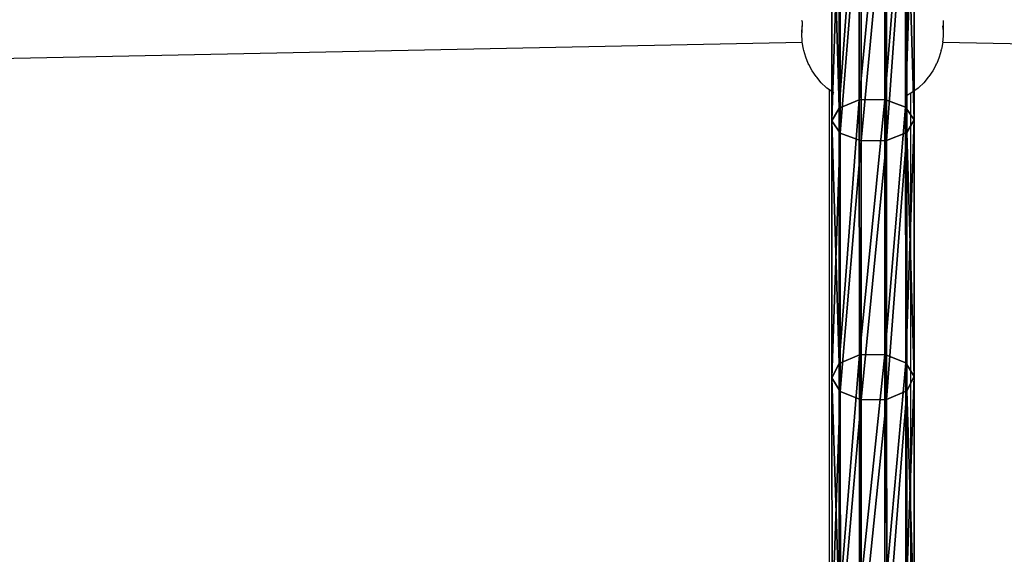
# Model space of a CAD drawing. Units: inches. Extents: x -140 to 425, y -237 to 255.
# Drawn here: x 43 to 62, y -22 to -12 of the extents above; entities that cross this region are included whole.
import ezdxf

# ---------------------------------------------------------------- set-up
doc = ezdxf.new("R2010")
doc.units = ezdxf.units.IN
doc.header["$MEASUREMENT"] = 0
doc.layers.get('0').update_dxf_attribs({"true_color": 0xffffff})
doc.layers.add('strefa bezpieczeństwa', color=1, linetype='Continuous')

# ---------------------------------------------------------------- blocks, each defined once
blk = doc.blocks.new('Grupa_13')
at = {"color": 12, "true_color": 0xce0000}
for p, q in [((0.54, 35.777, 32.382), (0.541, 30.565, 29.443)), ((1.039, 35.782, 32.372), (1.04, 30.571, 29.433)), ((0.144, 35.637, 32.65), (0.145, 30.407, 29.701)), ((1.449, 35.651, 32.624), (1.45, 30.423, 29.676)), ((1.614, 35.434, 33.042), (1.615, 30.178, 30.078)), ((0.167, 29.913, 30.511), (0.165, 35.2, 33.493)), ((1.471, 35.214, 33.466), (1.472, 29.929, 30.486)), ((0.576, 35.069, 33.745), (0.577, 29.765, 30.754)), ((1.074, 35.074, 33.735), (1.075, 29.771, 30.744)), ((0.145, 30.407, 29.701), (0.541, 30.565, 29.443)), ((0.541, 30.565, 29.443), (1.04, 30.571, 29.433)), ((0.541, 30.565, 29.443), (0.543, 25.566, 26.153)), ((1.04, 30.571, 29.433), (1.45, 30.423, 29.676)), ((1.04, 30.571, 29.433), (1.042, 25.573, 26.144)), ((0.002, 30.158, 30.109), (0.145, 30.407, 29.701)), ((0.145, 30.407, 29.701), (0.147, 25.391, 26.4)), ((1.45, 30.423, 29.676), (1.615, 30.178, 30.078)), ((1.45, 30.423, 29.676), (1.452, 25.409, 26.376)), ((0.167, 29.913, 30.511), (0.002, 30.158, 30.109)), ((1.615, 30.178, 30.078), (1.472, 29.929, 30.486)), ((1.615, 30.178, 30.078), (1.617, 25.137, 26.76)), ((0.577, 29.765, 30.754), (0.167, 29.913, 30.511)), ((0.169, 24.843, 27.174), (0.167, 29.913, 30.511)), ((1.075, 29.771, 30.744), (0.577, 29.765, 30.754)), ((0.577, 29.765, 30.754), (0.579, 24.679, 27.406)), ((1.472, 29.929, 30.486), (1.075, 29.771, 30.744)), ((1.075, 29.771, 30.744), (1.077, 24.685, 27.397)), ((1.472, 29.929, 30.486), (1.474, 24.86, 27.15)), ((0.147, 25.391, 26.4), (0.543, 25.566, 26.153)), ((0.543, 25.566, 26.153), (1.042, 25.573, 26.144)), ((0.543, 25.566, 26.153), (0.546, 20.805, 22.529)), ((1.042, 25.573, 26.144), (1.045, 20.813, 22.52)), ((1.042, 25.573, 26.144), (1.452, 25.409, 26.376)), ((0.004, 25.115, 26.79), (0.147, 25.391, 26.4)), ((0.147, 25.391, 26.4), (0.149, 20.614, 22.763)), ((1.452, 25.409, 26.376), (1.455, 20.633, 22.74)), ((1.452, 25.409, 26.376), (1.617, 25.137, 26.76)), ((1.617, 25.137, 26.76), (1.474, 24.86, 27.15)), ((1.617, 25.137, 26.76), (1.62, 20.336, 23.105)), ((0.169, 24.843, 27.174), (0.004, 25.115, 26.79)), ((0.579, 24.679, 27.406), (0.169, 24.843, 27.174)), ((0.171, 20.013, 23.498), (0.169, 24.843, 27.174)), ((1.474, 24.86, 27.15), (1.077, 24.685, 27.397)), ((1.474, 24.86, 27.15), (1.477, 20.033, 23.475)), ((1.077, 24.685, 27.397), (0.579, 24.679, 27.406)), ((0.579, 24.679, 27.406), (0.581, 19.834, 23.718)), ((1.077, 24.685, 27.397), (1.08, 19.841, 23.709))]:
    blk.add_line(p, q, dxfattribs=at)
at = {"color": 12, "true_color": 0xce0000, "extrusion": (0.999998, -0.000754992, 0.001735)}
blk.add_arc((75.981, -45.005, 0.031), 87.989, 101.7247, 148.90956, dxfattribs=at)
at = {"color": 12, "true_color": 0xce0000}
mesh = blk.add_polyface(dxfattribs=at)
corners = [(0.145, 30.407, 29.701), (0.54, 35.777, 32.382), (0.144, 35.637, 32.65), (0.541, 30.565, 29.443)]
mesh.append_faces([[corners[k] for k in face] for face in [(0, 1, 2), (1, 0, 3)]], dxfattribs={"vtx0": -1, "color": 12})
mesh = blk.add_polyface(dxfattribs=at)
corners = [(0.541, 30.565, 29.443), (1.039, 35.782, 32.372), (0.54, 35.777, 32.382), (1.04, 30.571, 29.433)]
mesh.append_faces([[corners[k] for k in face] for face in [(0, 1, 2), (1, 0, 3)]], dxfattribs={"vtx0": -1, "color": 12})
mesh = blk.add_polyface(dxfattribs=at)
corners = [(1.04, 30.571, 29.433), (1.449, 35.651, 32.624), (1.039, 35.782, 32.372), (1.45, 30.423, 29.676)]
mesh.append_faces([[corners[k] for k in face] for face in [(0, 1, 2), (1, 0, 3)]], dxfattribs={"vtx0": -1, "color": 12})
mesh = blk.add_polyface(dxfattribs=at)
corners = [(0.145, 30.407, 29.701), (0, 35.417, 33.075), (0.002, 30.158, 30.109), (0.144, 35.637, 32.65)]
mesh.append_faces([[corners[k] for k in face] for face in [(0, 1, 2), (1, 0, 3)]], dxfattribs={"vtx0": -1, "color": 12})
mesh = blk.add_polyface(dxfattribs=at)
corners = [(1.614, 35.434, 33.042), (1.45, 30.423, 29.676), (1.615, 30.178, 30.078), (1.449, 35.651, 32.624)]
mesh.append_faces([[corners[k] for k in face] for face in [(0, 1, 2), (1, 0, 3)]], dxfattribs={"vtx0": -1, "color": 12})
mesh = blk.add_polyface(dxfattribs=at)
corners = [(0.002, 30.158, 30.109), (0.165, 35.2, 33.493), (0.167, 29.913, 30.511), (0, 35.417, 33.075)]
mesh.append_faces([[corners[k] for k in face] for face in [(0, 1, 2), (1, 0, 3)]], dxfattribs={"vtx0": -1, "color": 12})
mesh = blk.add_polyface(dxfattribs=at)
corners = [(1.471, 35.214, 33.466), (1.615, 30.178, 30.078), (1.472, 29.929, 30.486), (1.614, 35.434, 33.042)]
mesh.append_faces([[corners[k] for k in face] for face in [(0, 1, 2), (1, 0, 3)]], dxfattribs={"vtx0": -1, "color": 12})
mesh = blk.add_polyface(dxfattribs=at)
corners = [(0.576, 35.069, 33.745), (0.167, 29.913, 30.511), (0.165, 35.2, 33.493), (0.577, 29.765, 30.754)]
mesh.append_faces([[corners[k] for k in face] for face in [(0, 1, 2), (1, 0, 3)]], dxfattribs={"vtx0": -1, "color": 12})
mesh = blk.add_polyface(dxfattribs=at)
corners = [(1.471, 35.214, 33.466), (1.075, 29.771, 30.744), (1.074, 35.074, 33.735), (1.472, 29.929, 30.486)]
mesh.append_faces([[corners[k] for k in face] for face in [(0, 1, 2), (1, 0, 3)]], dxfattribs={"vtx0": -1, "color": 12})
mesh = blk.add_polyface(dxfattribs=at)
corners = [(1.074, 35.074, 33.735), (0.577, 29.765, 30.754), (0.576, 35.069, 33.745), (1.075, 29.771, 30.744)]
mesh.append_faces([[corners[k] for k in face] for face in [(0, 1, 2), (1, 0, 3)]], dxfattribs={"vtx0": -1, "color": 12})
mesh = blk.add_polyface(dxfattribs=at)
corners = [(0.147, 25.391, 26.4), (0.541, 30.565, 29.443), (0.145, 30.407, 29.701), (0.543, 25.566, 26.153)]
mesh.append_faces([[corners[k] for k in face] for face in [(0, 1, 2), (1, 0, 3)]], dxfattribs={"vtx0": -1, "color": 12})
mesh = blk.add_polyface(dxfattribs=at)
corners = [(0.543, 25.566, 26.153), (1.04, 30.571, 29.433), (0.541, 30.565, 29.443), (1.042, 25.573, 26.144)]
mesh.append_faces([[corners[k] for k in face] for face in [(0, 1, 2), (1, 0, 3)]], dxfattribs={"vtx0": -1, "color": 12})
mesh = blk.add_polyface(dxfattribs=at)
corners = [(1.042, 25.573, 26.144), (1.45, 30.423, 29.676), (1.04, 30.571, 29.433), (1.452, 25.409, 26.376)]
mesh.append_faces([[corners[k] for k in face] for face in [(0, 1, 2), (1, 0, 3)]], dxfattribs={"vtx0": -1, "color": 12})
mesh = blk.add_polyface(dxfattribs=at)
corners = [(0.147, 25.391, 26.4), (0.002, 30.158, 30.109), (0.004, 25.115, 26.79), (0.145, 30.407, 29.701)]
mesh.append_faces([[corners[k] for k in face] for face in [(0, 1, 2), (1, 0, 3)]], dxfattribs={"vtx0": -1, "color": 12})
mesh = blk.add_polyface(dxfattribs=at)
corners = [(1.615, 30.178, 30.078), (1.452, 25.409, 26.376), (1.617, 25.137, 26.76), (1.45, 30.423, 29.676)]
mesh.append_faces([[corners[k] for k in face] for face in [(0, 1, 2), (1, 0, 3)]], dxfattribs={"vtx0": -1, "color": 12})
mesh = blk.add_polyface(dxfattribs=at)
corners = [(0.004, 25.115, 26.79), (0.167, 29.913, 30.511), (0.169, 24.843, 27.174), (0.002, 30.158, 30.109)]
mesh.append_faces([[corners[k] for k in face] for face in [(0, 1, 2), (1, 0, 3)]], dxfattribs={"vtx0": -1, "color": 12})
mesh = blk.add_polyface(dxfattribs=at)
corners = [(1.472, 29.929, 30.486), (1.617, 25.137, 26.76), (1.474, 24.86, 27.15), (1.615, 30.178, 30.078)]
mesh.append_faces([[corners[k] for k in face] for face in [(0, 1, 2), (1, 0, 3)]], dxfattribs={"vtx0": -1, "color": 12})
mesh = blk.add_polyface(dxfattribs=at)
corners = [(0.577, 29.765, 30.754), (0.169, 24.843, 27.174), (0.167, 29.913, 30.511), (0.579, 24.679, 27.406)]
mesh.append_faces([[corners[k] for k in face] for face in [(0, 1, 2), (1, 0, 3)]], dxfattribs={"vtx0": -1, "color": 12})
mesh = blk.add_polyface(dxfattribs=at)
corners = [(1.075, 29.771, 30.744), (0.579, 24.679, 27.406), (0.577, 29.765, 30.754), (1.077, 24.685, 27.397)]
mesh.append_faces([[corners[k] for k in face] for face in [(0, 1, 2), (1, 0, 3)]], dxfattribs={"vtx0": -1, "color": 12})
mesh = blk.add_polyface(dxfattribs=at)
corners = [(1.472, 29.929, 30.486), (1.077, 24.685, 27.397), (1.075, 29.771, 30.744), (1.474, 24.86, 27.15)]
mesh.append_faces([[corners[k] for k in face] for face in [(0, 1, 2), (1, 0, 3)]], dxfattribs={"vtx0": -1, "color": 12})
mesh = blk.add_polyface(dxfattribs=at)
corners = [(0.149, 20.614, 22.763), (0.543, 25.566, 26.153), (0.147, 25.391, 26.4), (0.546, 20.805, 22.529)]
mesh.append_faces([[corners[k] for k in face] for face in [(0, 1, 2), (1, 0, 3)]], dxfattribs={"vtx0": -1, "color": 12})
mesh = blk.add_polyface(dxfattribs=at)
corners = [(0.546, 20.805, 22.529), (1.042, 25.573, 26.144), (0.543, 25.566, 26.153), (1.045, 20.813, 22.52)]
mesh.append_faces([[corners[k] for k in face] for face in [(0, 1, 2), (1, 0, 3)]], dxfattribs={"vtx0": -1, "color": 12})
mesh = blk.add_polyface(dxfattribs=at)
corners = [(1.045, 20.813, 22.52), (1.452, 25.409, 26.376), (1.042, 25.573, 26.144), (1.455, 20.633, 22.74)]
mesh.append_faces([[corners[k] for k in face] for face in [(0, 1, 2), (1, 0, 3)]], dxfattribs={"vtx0": -1, "color": 12})
mesh = blk.add_polyface(dxfattribs=at)
corners = [(0.149, 20.614, 22.763), (0.004, 25.115, 26.79), (0.006, 20.311, 23.133), (0.147, 25.391, 26.4)]
mesh.append_faces([[corners[k] for k in face] for face in [(0, 1, 2), (1, 0, 3)]], dxfattribs={"vtx0": -1, "color": 12})
mesh = blk.add_polyface(dxfattribs=at)
corners = [(1.617, 25.137, 26.76), (1.455, 20.633, 22.74), (1.62, 20.336, 23.105), (1.452, 25.409, 26.376)]
mesh.append_faces([[corners[k] for k in face] for face in [(0, 1, 2), (1, 0, 3)]], dxfattribs={"vtx0": -1, "color": 12})
mesh = blk.add_polyface(dxfattribs=at)
corners = [(1.474, 24.86, 27.15), (1.62, 20.336, 23.105), (1.477, 20.033, 23.475), (1.617, 25.137, 26.76)]
mesh.append_faces([[corners[k] for k in face] for face in [(0, 1, 2), (1, 0, 3)]], dxfattribs={"vtx0": -1, "color": 12})
mesh = blk.add_polyface(dxfattribs=at)
corners = [(0.006, 20.311, 23.133), (0.169, 24.843, 27.174), (0.171, 20.013, 23.498), (0.004, 25.115, 26.79)]
mesh.append_faces([[corners[k] for k in face] for face in [(0, 1, 2), (1, 0, 3)]], dxfattribs={"vtx0": -1, "color": 12})
mesh = blk.add_polyface(dxfattribs=at)
corners = [(0.579, 24.679, 27.406), (0.171, 20.013, 23.498), (0.169, 24.843, 27.174), (0.581, 19.834, 23.718)]
mesh.append_faces([[corners[k] for k in face] for face in [(0, 1, 2), (1, 0, 3)]], dxfattribs={"vtx0": -1, "color": 12})
mesh = blk.add_polyface(dxfattribs=at)
corners = [(1.474, 24.86, 27.15), (1.08, 19.841, 23.709), (1.077, 24.685, 27.397), (1.477, 20.033, 23.475)]
mesh.append_faces([[corners[k] for k in face] for face in [(0, 1, 2), (1, 0, 3)]], dxfattribs={"vtx0": -1, "color": 12})
mesh = blk.add_polyface(dxfattribs=at)
corners = [(1.077, 24.685, 27.397), (0.581, 19.834, 23.718), (0.579, 24.679, 27.406), (1.08, 19.841, 23.709)]
mesh.append_faces([[corners[k] for k in face] for face in [(0, 1, 2), (1, 0, 3)]], dxfattribs={"vtx0": -1, "color": 12})
blk = doc.blocks.new('Grupa_14')
blk.add_blockref('Grupa_13', (52.858, 32.312, 108.483))
blk = doc.blocks.new('0200')
for p, q in [((188.489, 179.734), (189.024, 206.391)), ((188.062, 179.741), (188.29, 179.741)), ((188.194, 179.736), (188.17, 179.734)), ((188.194, 179.736), (188.29, 179.741)), ((188.29, 179.741), (188.307, 179.741)), ((188.307, 179.741), (188.331, 179.743)), ((188.331, 179.743), (188.468, 179.736)), ((188.489, 179.734), (188.468, 179.736)), ((188.492, 179.734), (188.489, 179.734)), ((188.492, 179.734), (188.628, 179.711)), ((188.65, 179.705), (188.628, 179.711)), ((188.65, 179.705), (188.782, 179.668)), ((188.782, 179.668), (188.91, 179.616)), ((188.929, 179.607), (188.91, 179.616)), ((188.929, 179.607), (189.05, 179.542)), ((189.05, 179.542), (189.164, 179.464)), ((189.179, 179.452), (189.164, 179.464)), ((189.179, 179.452), (189.284, 179.363)), ((189.284, 179.363), (189.378, 179.263)), ((189.389, 179.251), (189.378, 179.263)), ((189.389, 179.251), (189.472, 179.142)), ((189.472, 179.142), (189.492, 179.11)), ((213.806, 179.11), (189.492, 179.11)), ((189.492, 179.11), (189.543, 179.026)), ((189.546, 179.02), (189.543, 179.026)), ((189.488, 177.597), (189.464, 177.562)), ((189.378, 177.45), (189.284, 177.35)), ((189.389, 177.462), (189.378, 177.45)), ((189.426, 177.51), (189.389, 177.462)), ((189.464, 177.562), (189.426, 177.51)), ((213.86, 177.51), (189.426, 177.51)), ((189.164, 177.249), (189.05, 177.171)), ((189.179, 177.261), (189.164, 177.249)), ((189.284, 177.35), (189.179, 177.261)), ((188.782, 177.045), (188.65, 177.008)), ((188.91, 177.097), (188.782, 177.045)), ((188.929, 177.106), (188.91, 177.097)), ((189.05, 177.171), (188.929, 177.106)), ((188.083, 176.973), (188.063, 176.972)), ((188.083, 176.973), (188.29, 176.972)), ((188.19, 176.979), (188.17, 176.979)), ((188.194, 176.977), (188.19, 176.979)), ((188.29, 176.972), (188.194, 176.977)), ((188.29, 176.972), (188.307, 176.972)), ((188.331, 176.97), (188.307, 176.972)), ((188.468, 176.977), (188.331, 176.97)), ((188.492, 176.979), (188.468, 176.977)), ((188.628, 177.002), (188.492, 176.979)), ((189.024, 150.379), (188.492, 176.979)), ((188.65, 177.008), (188.628, 177.002))]:
    blk.add_line(p, q)

msp = doc.modelspace()

# ---------------------------------------------------------------- block references
at = {"color": 253, "true_color": 0xaaaaaa}
msp.add_blockref('Grupa_14', (6.074, -76.064, -64.841), dxfattribs=at)
at = {"layer": 'strefa bezpieczeństwa', "rotation": 270}
msp.add_blockref('0200', (-118.624, 176.436), dxfattribs=at)

doc.saveas('drawing.dxf')
